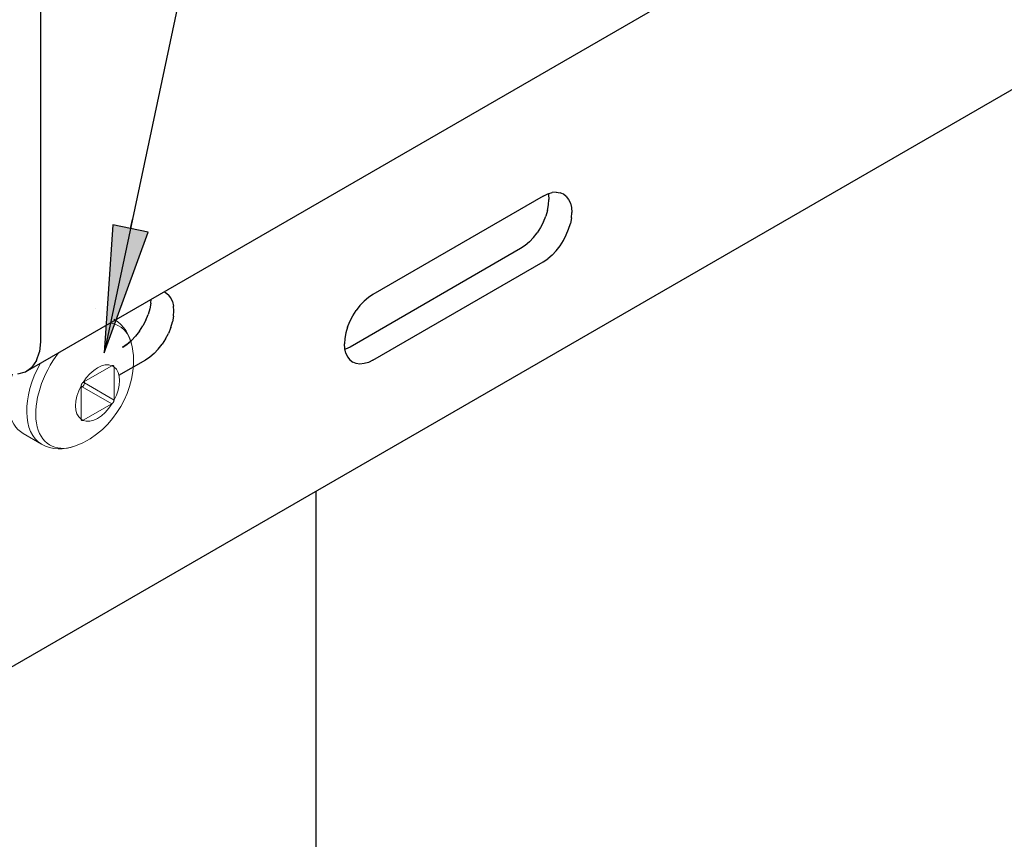
# Model space of a CAD drawing. Units: metres. Extents: x -3.8 to 22.4, y -8.2 to -2.2.
# Drawn here: x -2.1 to -2.1, y -7.4 to -7.4 of the extents above; entities that cross this region are included whole.
import ezdxf

# ---------------------------------------------------------------- set-up
doc = ezdxf.new("R2010")
doc.units = ezdxf.units.M
doc.linetypes.add('AUSGEZOGEN', pattern=[0])
doc.layers.add('XR$2$TB_601_1', color=7, linetype='AUSGEZOGEN')

msp = doc.modelspace()

# ---------------------------------------------------------------- hatches: boundary and pattern name
at = {"layer": 'XR$2$TB_601_1', "linetype": 'AUSGEZOGEN', "lineweight": -3, "transparency": 33554687}
msp.add_hatch(color=7, dxfattribs=at).paths.add_polyline_path([(-2.130029, -7.386244), (-2.13074, -7.396827), (-2.127095, -7.386866)])

# ---------------------------------------------------------------- linework, layer by layer
at = {"layer": 'XR$2$TB_601_1', "color": 7, "linetype": 'AUSGEZOGEN', "lineweight": -3, "transparency": 33554687}
for p, q in [((-2.068464, -7.10309), (-2.13074, -7.396827)), ((-2.135997, -7.256254), (-2.135997, -7.395871)), ((-2.137239, -7.398374), (-2.033447, -7.33845)), ((-2.033447, -7.362172), (-2.152884, -7.431129)), ((-2.094499, -7.383879), (-2.094132, -7.3837)), ((-2.094132, -7.3837), (-2.093774, -7.383593)), ((-2.094073, -7.383683), (-2.094058, -7.383743)), ((-2.094058, -7.383743), (-2.09403, -7.38415)), ((-2.093434, -7.383559), (-2.093774, -7.383593)), ((-2.093434, -7.383559), (-2.09312, -7.3836)), ((-2.09284, -7.383715), (-2.09312, -7.3836)), ((-2.092601, -7.3839), (-2.09284, -7.383715)), ((-2.094499, -7.383879), (-2.108571, -7.392004)), ((-2.094058, -7.38459), (-2.09403, -7.38415)), ((-2.092601, -7.3839), (-2.092409, -7.384151)), ((-2.092409, -7.384151), (-2.092268, -7.384462)), ((-2.092268, -7.384462), (-2.092182, -7.384826)), ((-2.094144, -7.385053), (-2.094285, -7.385527)), ((-2.094144, -7.385053), (-2.094058, -7.38459)), ((-2.092182, -7.384826), (-2.092153, -7.385233)), ((-2.092182, -7.385673), (-2.092153, -7.385233)), ((-2.128562, -7.386555), (-2.128406, -7.385822)), ((-2.094478, -7.386), (-2.094717, -7.386461)), ((-2.094478, -7.386), (-2.094285, -7.385527)), ((-2.092409, -7.38661), (-2.092268, -7.386136)), ((-2.092182, -7.385673), (-2.092268, -7.386136)), ((-2.130029, -7.386244), (-2.13074, -7.396827)), ((-2.13074, -7.396827), (-2.127095, -7.386866)), ((-2.127095, -7.386866), (-2.130029, -7.386244)), ((-2.09531, -7.387302), (-2.094996, -7.386899)), ((-2.094717, -7.386461), (-2.094996, -7.386899)), ((-2.092601, -7.387084), (-2.092409, -7.38661)), ((-2.09565, -7.387661), (-2.096008, -7.387967)), ((-2.09531, -7.387302), (-2.09565, -7.387661)), ((-2.09312, -7.387982), (-2.09284, -7.387545)), ((-2.09284, -7.387545), (-2.092601, -7.387084)), ((-2.096375, -7.388212), (-2.110447, -7.396337)), ((-2.096008, -7.387967), (-2.096375, -7.388212)), ((-2.093774, -7.388744), (-2.093434, -7.388386)), ((-2.093434, -7.388386), (-2.09312, -7.387982)), ((-2.108571, -7.39742), (-2.094499, -7.389295)), ((-2.094499, -7.389295), (-2.094132, -7.38905)), ((-2.093774, -7.388744), (-2.094132, -7.38905)), ((-2.125819, -7.391781), (-2.125676, -7.391839)), ((-2.125676, -7.391839), (-2.125437, -7.392025)), ((-2.126894, -7.392715), (-2.126873, -7.39239)), ((-2.125245, -7.392276), (-2.125437, -7.392025)), ((-2.125104, -7.392587), (-2.125245, -7.392276)), ((-2.125104, -7.392587), (-2.125018, -7.392951)), ((-2.109636, -7.392914), (-2.109296, -7.392555)), ((-2.108938, -7.392249), (-2.109296, -7.392555)), ((-2.108571, -7.392004), (-2.108938, -7.392249)), ((-2.12698, -7.393178), (-2.127121, -7.393652)), ((-2.126894, -7.392715), (-2.12698, -7.393178)), ((-2.124989, -7.393358), (-2.125018, -7.392951)), ((-2.125018, -7.393798), (-2.124989, -7.393358)), ((-2.11023, -7.393754), (-2.10995, -7.393317)), ((-2.109636, -7.392914), (-2.10995, -7.393317)), ((-2.127313, -7.394125), (-2.127552, -7.394586)), ((-2.127313, -7.394125), (-2.127121, -7.393652)), ((-2.125245, -7.394735), (-2.125104, -7.394261)), ((-2.125018, -7.393798), (-2.125104, -7.394261)), ((-2.110661, -7.394689), (-2.110469, -7.394216)), ((-2.110469, -7.394216), (-2.11023, -7.393754)), ((-2.127832, -7.395024), (-2.128146, -7.395427)), ((-2.127832, -7.395024), (-2.127552, -7.394586)), ((-2.125245, -7.394735), (-2.125437, -7.395208)), ((-2.110661, -7.394689), (-2.110802, -7.395163)), ((-2.135997, -7.395871), (-2.136079, -7.396725)), ((-2.128844, -7.396092), (-2.128486, -7.395786)), ((-2.128663, -7.395946), (-2.128753, -7.39602)), ((-2.128486, -7.395786), (-2.128146, -7.395427)), ((-2.125676, -7.395669), (-2.125956, -7.396107)), ((-2.125676, -7.395669), (-2.125437, -7.395208)), ((-2.110888, -7.395626), (-2.110917, -7.396066)), ((-2.110802, -7.395163), (-2.110888, -7.395626)), ((-2.136321, -7.397446), (-2.136079, -7.396725)), ((-2.12921, -7.396337), (-2.129241, -7.396355)), ((-2.129211, -7.396337), (-2.129241, -7.396355)), ((-2.129211, -7.396337), (-2.128844, -7.396092)), ((-2.129118, -7.396281), (-2.12921, -7.396337)), ((-2.129026, -7.396222), (-2.129118, -7.396281)), ((-2.128935, -7.396159), (-2.129026, -7.396222)), ((-2.128844, -7.396091), (-2.128935, -7.396159)), ((-2.128753, -7.39602), (-2.128844, -7.396091)), ((-2.12661, -7.396869), (-2.12627, -7.39651)), ((-2.12627, -7.39651), (-2.125956, -7.396107)), ((-2.110888, -7.396473), (-2.110917, -7.396066)), ((-2.110802, -7.396837), (-2.110888, -7.396473)), ((-2.110874, -7.396533), (-2.110814, -7.396515)), ((-2.110447, -7.396337), (-2.110814, -7.396515)), ((-2.136321, -7.397446), (-2.136714, -7.398004)), ((-2.13074, -7.396827), (-2.13074, -7.396827)), ((-2.13074, -7.396827), (-2.13074, -7.396827)), ((-2.13074, -7.396827), (-2.13074, -7.396827)), ((-2.127334, -7.39742), (-2.129547, -7.398698)), ((-2.126968, -7.397175), (-2.127334, -7.39742)), ((-2.12661, -7.396869), (-2.126968, -7.397175)), ((-2.110802, -7.396837), (-2.110661, -7.397148)), ((-2.110661, -7.397148), (-2.110469, -7.397399)), ((-2.110469, -7.397399), (-2.11023, -7.397584)), ((-2.10995, -7.397699), (-2.11023, -7.397584)), ((-2.108571, -7.39742), (-2.108938, -7.397599)), ((-2.137873, -7.39854), (-2.137239, -7.398374)), ((-2.137239, -7.398374), (-2.136714, -7.398004)), ((-2.109636, -7.39774), (-2.10995, -7.397699)), ((-2.109296, -7.397706), (-2.109636, -7.39774)), ((-2.108938, -7.397599), (-2.109296, -7.397706)), ((-2.113265, -7.408255), (-2.113265, -7.612781))]:
    msp.add_line(p, q, dxfattribs=at)
at = {"layer": 'XR$2$TB_601_1', "color": 7, "linetype": 'AUSGEZOGEN', "lineweight": 13, "transparency": 33554687}
for p, q in [((-2.132462, -7.399246), (-2.130108, -7.397887)), ((-2.130108, -7.397887), (-2.129926, -7.397991)), ((-2.129926, -7.397991), (-2.129927, -7.40071)), ((-2.132372, -7.399299), (-2.132372, -7.399194)), ((-2.132644, -7.402279), (-2.132643, -7.39956)), ((-2.132643, -7.399665), (-2.132553, -7.399612)), ((-2.132553, -7.399612), (-2.130108, -7.401024)), ((-2.129927, -7.40071), (-2.132372, -7.399299)), ((-2.130108, -7.401024), (-2.132462, -7.402383)), ((-2.132462, -7.402383), (-2.132644, -7.402279)), ((-2.137433, -7.403463), (-2.135899, -7.404348))]:
    msp.add_line(p, q, dxfattribs=at)
for points in [[(-2.129943, -7.394033), (-2.129645, -7.394231), (-2.129375, -7.394464), (-2.129136, -7.394726), (-2.128931, -7.395012), (-2.128759, -7.395316), (-2.128618, -7.395635), (-2.128508, -7.395965), (-2.128427, -7.396304)], [(-2.133174, -7.404526), (-2.132826, -7.404395), (-2.132498, -7.404248), (-2.131897, -7.403914), (-2.13136, -7.403538), (-2.130877, -7.40313), (-2.130442, -7.402693), (-2.130048, -7.402231), (-2.129693, -7.401745), (-2.129375, -7.401238), (-2.129094, -7.400709), (-2.128851, -7.400159), (-2.128648, -7.399586), (-2.128488, -7.39899), (-2.128375, -7.398368), (-2.128317, -7.397716), (-2.12833, -7.397029), (-2.128366, -7.396671), (-2.128427, -7.396304)], [(-2.129928, -7.397967), (-2.129931, -7.397946), (-2.129936, -7.397932), (-2.12994, -7.397918), (-2.129942, -7.397916), (-2.129943, -7.397914), (-2.129951, -7.397901), (-2.129954, -7.397895), (-2.129958, -7.397893), (-2.129968, -7.397882), (-2.129973, -7.397878), (-2.129976, -7.397877), (-2.129989, -7.397869), (-2.129994, -7.397867), (-2.129999, -7.397866), (-2.130013, -7.397863), (-2.130019, -7.397862), (-2.130024, -7.397862), (-2.130039, -7.397863), (-2.130046, -7.397864), (-2.130051, -7.397865), (-2.130068, -7.397869), (-2.130075, -7.397871), (-2.13008, -7.397874), (-2.130085, -7.397876)], [(-2.132485, -7.399261), (-2.132504, -7.399276), (-2.132519, -7.39929), (-2.132533, -7.399303), (-2.132535, -7.399306), (-2.132537, -7.399309), (-2.132553, -7.399326), (-2.132559, -7.399335), (-2.132563, -7.39934), (-2.132574, -7.399354), (-2.132576, -7.399357), (-2.132583, -7.399369), (-2.132591, -7.399381), (-2.132597, -7.399394), (-2.132604, -7.399406), (-2.13261, -7.399419), (-2.132615, -7.399432), (-2.132621, -7.399445), (-2.132625, -7.399458), (-2.132629, -7.399471), (-2.132633, -7.399483), (-2.132636, -7.399496), (-2.132639, -7.399509), (-2.132641, -7.399521), (-2.132642, -7.399534)], [(-2.130085, -7.401009), (-2.130066, -7.400994), (-2.130052, -7.400981), (-2.130037, -7.400967), (-2.130035, -7.400964), (-2.130033, -7.400962), (-2.130017, -7.400944), (-2.130011, -7.400936), (-2.130007, -7.40093), (-2.129997, -7.400916), (-2.129995, -7.400913), (-2.129987, -7.400901), (-2.12998, -7.400889), (-2.129973, -7.400876), (-2.129967, -7.400864), (-2.129961, -7.400851), (-2.129955, -7.400838), (-2.12995, -7.400825), (-2.129945, -7.400813), (-2.129941, -7.4008), (-2.129937, -7.400787), (-2.129934, -7.400774), (-2.129932, -7.400761), (-2.129929, -7.400749), (-2.129928, -7.400737)], [(-2.132642, -7.402304), (-2.132639, -7.402325), (-2.132634, -7.402338), (-2.13263, -7.402352), (-2.132628, -7.402354), (-2.132627, -7.402356), (-2.13262, -7.402369), (-2.132616, -7.402375), (-2.132613, -7.402377), (-2.132603, -7.402388), (-2.132598, -7.402392), (-2.132594, -7.402394), (-2.132582, -7.402401), (-2.132576, -7.402403), (-2.132572, -7.402404), (-2.132558, -7.402407), (-2.132551, -7.402408), (-2.132546, -7.402408), (-2.132531, -7.402408), (-2.132524, -7.402407), (-2.132519, -7.402405), (-2.132502, -7.402401), (-2.132495, -7.402399), (-2.13249, -7.402396), (-2.132485, -7.402395)], [(-2.133174, -7.404526), (-2.133509, -7.404625), (-2.13385, -7.404694), (-2.134196, -7.404732), (-2.134546, -7.404735), (-2.134896, -7.4047), (-2.135242, -7.404625), (-2.135579, -7.404507), (-2.135899, -7.404348)]]:
    msp.add_lwpolyline(points, dxfattribs=at)
at = {"layer": 'XR$2$TB_601_1', "color": 2, "linetype": 'AUSGEZOGEN', "lineweight": 13, "transparency": 33554687}
for start_param, end_param in [(0, 0.000069), (1.942985, 3.141662)]:
    msp.add_ellipse((-2.134455, -7.398305), major_axis=(0.002978, 0.005157), ratio=0.577301, start_param=start_param, end_param=end_param, dxfattribs=at)
at = {"layer": 'XR$2$TB_601_1', "color": 7, "linetype": 'AUSGEZOGEN', "lineweight": 13, "transparency": 33554687}
for centre, major_axis, ratio, start_param, end_param in [((-2.132365, -7.399512), (-0.002843, -0.004923), 0.57731, 2.558938, 3.374669), ((-2.132365, -7.399512), (-0.002843, -0.004923), 0.57731, 4.479521, 6.866048), ((-2.131285, -7.400135), (0.001281, 0.002218), 0.57731, 0.061621, 1.509383), ((-2.132921, -7.399191), (0.002978, 0.005157), 0.57731, 1.607755, 3.141697), ((-2.130108, -7.398096), (-0.000128, -0.000222), 0.57731, 3.80373, 3.927026), ((-2.131285, -7.400135), (0.001281, 0.002218), 0.57731, 4.77401, 6.221772), ((-2.130108, -7.398096), (0.000128, 0.000222), 0.57731, -0.785363, -0.662085), ((-2.131285, -7.400135), (-0.001281, -0.002218), 0.57731, 4.77401, 6.221772), ((-2.132462, -7.399456), (-0.000128, -0.000222), 0.57731, -0.908642, -0.785363), ((-2.132553, -7.399403), (0.000128, -0.000222), 0.57743, 4.98282, 5.497787), ((-2.132553, -7.399403), (0.000128, 0.000222), 0.57731, 3.927026, 5.497822), ((-2.132553, -7.399403), (-0.000256, 0), 0.57731, 3.926956, 4.441893), ((-2.132462, -7.399456), (-0.000128, -0.000222), 0.57731, 3.927026, 4.050321), ((-2.130108, -7.400815), (0.000128, 0.000222), 0.57731, -0.908642, -0.785363), ((-2.131285, -7.400135), (-0.001281, -0.002218), 0.57731, 0.061621, 1.509383), ((-2.130108, -7.400815), (0.000128, 0.000222), 0.57731, 3.927026, 4.050321), ((-2.132462, -7.402174), (-0.000128, -0.000222), 0.57731, -0.785363, -0.662085), ((-2.132462, -7.402174), (0.000128, 0.000222), 0.57731, 3.80373, 3.927026)]:
    msp.add_ellipse(centre, major_axis=major_axis, ratio=ratio, start_param=start_param, end_param=end_param, dxfattribs=at)

doc.saveas('drawing.dxf')
